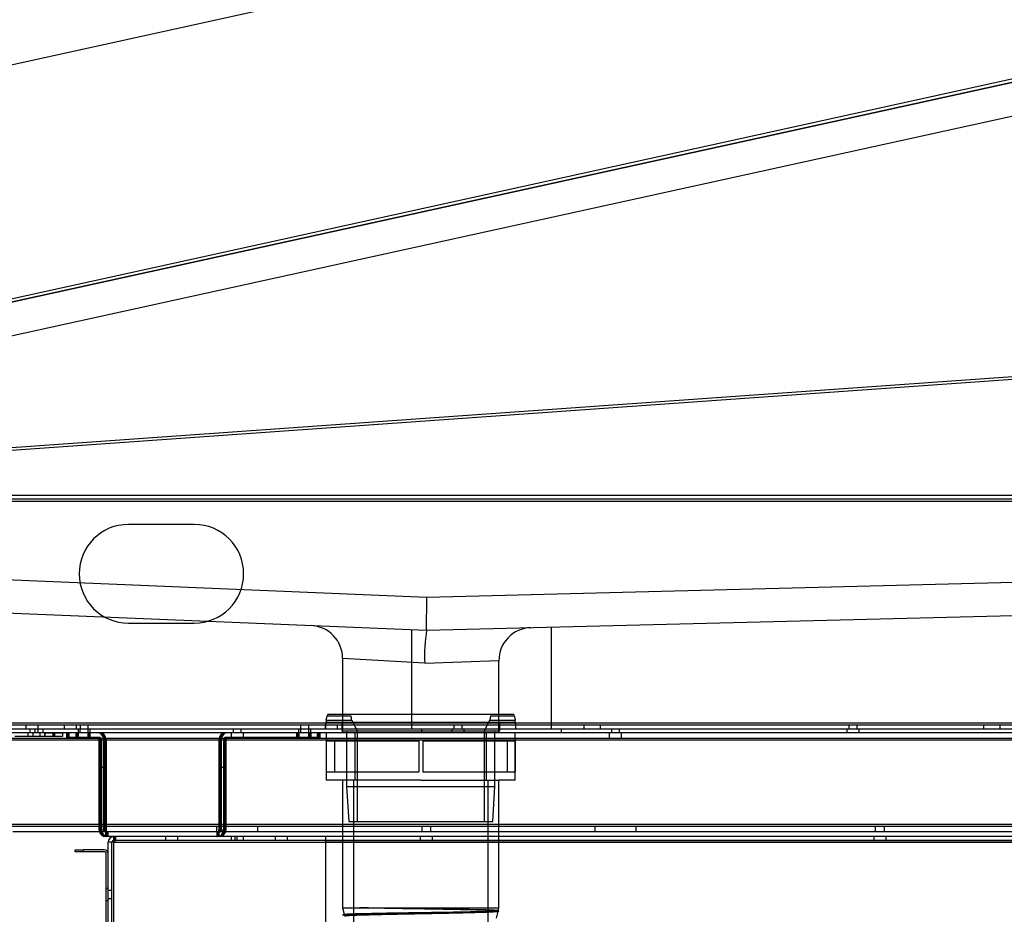
# Model space of a CAD drawing. Units: inches. Extents: x -233 to 190, y -21 to 259.
# Drawn here: x -215 to -200, y 9 to 22 of the extents above; entities that cross this region are included whole.
import ezdxf
from ezdxf.enums import TextEntityAlignment as Align

# ---------------------------------------------------------------- set-up
doc = ezdxf.new("R2010")
doc.units = ezdxf.units.IN
doc.header["$MEASUREMENT"] = 0
doc.layers.add('Default', color=7, linetype='Continuous')
doc.styles.add('SEACAD_Arial', font='arial.ttf')
doc.dimstyles.new('ANSI', dxfattribs={"dimtxt": 1.25, "dimasz": 1.5625, "dimexe": 0.625, "dimexo": 0.625, "dimtad": 0, "dimtih": 1, "dimtoh": 1, "dimdec": 3, "dimzin": 4, "dimdsep": 46, "dimlunit": 5, "dimtxsty": 'SEACAD_Arial', "dimblk1": '_SE_FILLED', "dimblk2": '_SE_FILLED', "dimsah": 1, "dimcen": 0.625, "dimazin": 0, "dimtfac": 1, "dimtdec": 3, "dimtofl": 0, "dimtmove": 0, "dimatfit": 3, "dimfxl": 0, "dimtolj": 1, "dimtzin": 4, "dimarcsym": 0})

# ---------------------------------------------------------------- blocks, each defined once
blk = doc.blocks.new('DMBLK82')
at = {"layer": 'Default', "linetype": 'Continuous'}
for points in [[(-228.925, 44.165), (-228.404, 44.165), (-228.665, 45.727)], [(-228.925, -5.01), (-228.665, -6.573), (-228.404, -5.01)]]:
    blk.add_hatch(color=7, dxfattribs=at).paths.add_polyline_path(points)
at = {"layer": 'Default', "color": 7, "linetype": 'Continuous'}
for p, q in [((-225.421, 45.727), (-229.29, 45.727)), ((-228.665, 45.727), (-228.665, 20.64)), ((-228.665, 18.515), (-228.665, -6.573)), ((-213.624, -6.573), (-229.29, -6.573))]:
    blk.add_line(p, q, dxfattribs=at)
at = {"layer": 'Default', "color": 7, "linetype": 'Continuous', "style": 'SEACAD_Arial'}
blk.add_text('52 1/4"', height=1.25, dxfattribs=at).set_placement((-231.423, 20.202), align=Align.TOP_LEFT)
blk = doc.blocks.new('_SE_FILLED')
at = {"color": 0}
blk.add_line((0, 0), (-1, 0), dxfattribs=at)
blk.add_solid([(0, 0), (-1, -0.1665), (-1, 0.1665), (0, 0)], dxfattribs=at)
blk = doc.blocks.new('DMBLK83')
at = {"layer": 'Default', "linetype": 'Continuous'}
for points in [[(-217.871, 35.377), (-218.104, 36.943), (-218.392, 35.386)], [(-218.164, 18.583), (-218.685, 18.592), (-218.451, 17.026)]]:
    blk.add_hatch(color=7, dxfattribs=at).paths.add_polyline_path(points)
at = {"layer": 'Default', "color": 7, "linetype": 'Continuous'}
for p, q in [((-205.068, 36.716), (-218.729, 36.954)), ((-218.259, 28.047), (-218.104, 36.943)), ((-218.451, 17.026), (-218.296, 25.922)), ((-219.919, 17.051), (-217.827, 17.015))]:
    blk.add_line(p, q, dxfattribs=at)
at = {"layer": 'Default', "color": 7, "linetype": 'Continuous', "style": 'SEACAD_Arial'}
blk.add_text('19 7/8"', height=1.25, dxfattribs=at).set_placement((-221.036, 27.609), align=Align.TOP_LEFT)
blk = doc.blocks.new('DMBLK85')
at = {"layer": 'Default', "linetype": 'Continuous'}
for points in [[(-193.77, 26.771), (-193.658, 26.262), (-192.188, 26.852)], [(-219.819, 21.05), (-221.29, 20.46), (-219.708, 20.541)]]:
    blk.add_hatch(color=7, dxfattribs=at).paths.add_polyline_path(points)
at = {"layer": 'Default', "color": 7, "linetype": 'Continuous'}
for p, q in [((-191.566, 24.018), (-192.322, 27.462)), ((-203.543, 24.358), (-192.188, 26.852)), ((-221.29, 20.46), (-209.934, 22.954)), ((-220.667, 17.627), (-221.424, 21.071))]:
    blk.add_line(p, q, dxfattribs=at)
at = {"layer": 'Default', "color": 7, "linetype": 'Continuous', "style": 'SEACAD_Arial'}
blk.add_text('29 3/4"', height=1.25, dxfattribs=at).set_placement((-209.497, 24.281), align=Align.TOP_LEFT)
blk = doc.blocks.new('DMBLK88')
at = {"layer": 'Default', "linetype": 'Continuous'}
for points in [[(-223.723, -10.101), (-223.723, -9.581), (-225.285, -9.841)], [(-216.041, -10.101), (-214.478, -9.841), (-216.041, -9.581)]]:
    blk.add_hatch(color=7, dxfattribs=at).paths.add_polyline_path(points)
at = {"layer": 'Default', "color": 7, "linetype": 'Continuous'}
for p, q in [((-225.285, 14.986), (-225.285, -10.466)), ((-214.478, -3.231), (-214.478, -10.466)), ((-227.364, -9.841), (-214.478, -9.841))]:
    blk.add_line(p, q, dxfattribs=at)
at = {"layer": 'Default', "color": 7, "linetype": 'Continuous', "style": 'SEACAD_Arial'}
blk.add_text('10 3/4"', height=1.25, dxfattribs=at).set_placement((-233.318, -9.216), align=Align.TOP_LEFT)
blk = doc.blocks.new('DMBLK91')
at = {"layer": 'Default', "linetype": 'Continuous'}
for points in [[(-223.723, -13.133), (-223.723, -12.612), (-225.285, -12.872)], [(-185.562, -13.133), (-183.999, -12.872), (-185.562, -12.612)]]:
    blk.add_hatch(color=7, dxfattribs=at).paths.add_polyline_path(points)
at = {"layer": 'Default', "color": 7, "linetype": 'Continuous'}
for p, q in [((-225.285, 14.986), (-225.285, -13.497)), ((-183.999, 7.613), (-183.999, -13.497)), ((-225.285, -12.872), (-207.838, -12.872)), ((-201.447, -12.872), (-183.999, -12.872))]:
    blk.add_line(p, q, dxfattribs=at)
at = {"layer": 'Default', "color": 7, "linetype": 'Continuous', "style": 'SEACAD_Arial'}
blk.add_text('41 1/4"', height=1.25, dxfattribs=at).set_placement((-207.4, -12.247), align=Align.TOP_LEFT)
blk = doc.blocks.new('DMBLK92')
at = {"layer": 'Default', "linetype": 'Continuous'}
for points in [[(-219.327, 7.709), (-219.587, 9.272), (-219.847, 7.709)], [(-219.327, -5.01), (-219.847, -5.01), (-219.587, -6.573)]]:
    blk.add_hatch(color=7, dxfattribs=at).paths.add_polyline_path(points)
at = {"layer": 'Default', "color": 7, "linetype": 'Continuous'}
for p, q in [((-219.587, 9.272), (-219.587, 2.412)), ((-219.475, 9.272), (-218.962, 9.272)), ((-219.587, 0.287), (-219.587, -6.573)), ((-213.624, -6.573), (-220.212, -6.573))]:
    blk.add_line(p, q, dxfattribs=at)
at = {"layer": 'Default', "color": 7, "linetype": 'Continuous', "style": 'SEACAD_Arial'}
blk.add_text('15 7/8"', height=1.25, dxfattribs=at).set_placement((-222.345, 1.975), align=Align.TOP_LEFT)

msp = doc.modelspace()

# ---------------------------------------------------------------- linework, layer by layer
at = {"layer": 'Default', "color": 7, "linetype": 'Continuous'}
for p, q in [((-191.4416, 23.4536), (-220.5435, 17.0621)), ((-220.5334, 17.0161), (-191.4315, 23.4077)), ((-220.5334, 17.0161), (-191.4315, 23.4077)), ((-191.4315, 23.4077), (-220.5334, 17.0162)), ((-220.5334, 17.0161), (-191.4315, 23.4077)), ((-220.4261, 16.5277), (-191.3242, 22.9193)), ((-220.4261, 16.5277), (-191.3242, 22.9193)), ((-189.5895, 17.7282), (-217.7505, 15.7312)), ((-217.7463, 15.7787), (-189.5759, 17.7762)), ((-222.0762, 15.1359), (-187.7562, 15.1359)), ((-222.0762, 15.1359), (-187.7562, 15.1359)), ((-221.0841, 15.2229), (-189.2721, 15.2229)), ((-189.2721, 15.1659), (-221.0841, 15.1659)), ((-212.5482, 14.7806), (-213.5482, 14.7806)), ((-209.0126, 13.6717), (-220.5841, 14.1511)), ((-189.7721, 14.1589), (-209.0126, 13.6717)), ((-220.6048, 13.6516), (-209.0166, 13.1714)), ((-209.0166, 13.1714), (-209.0126, 13.6717)), ((-209.0166, 13.1714), (-189.7594, 13.6591)), ((-213.5482, 13.2806), (-212.5482, 13.2806)), ((-209.245, 13.1809), (-209.245, 11.6714)), ((-207.12, 11.6714), (-207.12, 13.2195)), ((-209.0459, 12.6712), (-210.2933, 12.7446)), ((-210.2933, 12.7446), (-210.2933, 11.6714)), ((-209.0459, 12.6712), (-207.9183, 12.7117)), ((-207.9183, 11.6714), (-207.9183, 12.7117)), ((-210.5261, 11.8736), (-210.1665, 11.8736)), ((-207.6978, 11.8934), (-210.5139, 11.8934)), ((-208.0452, 11.8736), (-207.6855, 11.8736)), ((-190.2602, 11.7584), (-221.1441, 11.7584)), ((-190.2602, 11.7584), (-221.1441, 11.7584)), ((-190.3002, 11.7284), (-221.1441, 11.7284)), ((-215.1086, 11.7284), (-215.1086, 11.6714)), ((-214.9216, 11.6714), (-214.9216, 11.7284)), ((-214.5267, 11.7284), (-214.5267, 11.6714)), ((-214.3397, 11.6714), (-214.3397, 11.7284)), ((-214.2846, 11.7284), (-214.2846, 11.6714)), ((-214.1596, 11.6714), (-214.1596, 11.7284)), ((-210.9336, 11.7284), (-210.9336, 11.6714)), ((-210.8086, 11.6714), (-210.8086, 11.7284)), ((-210.5607, 11.7284), (-210.5607, 11.6714)), ((-207.6598, 11.7684), (-210.5518, 11.7684)), ((-210.5518, 11.7684), (-210.5518, 11.6714)), ((-210.5433, 11.814), (-210.5433, 11.7684)), ((-210.5433, 11.8084), (-210.157, 11.8084)), ((-210.3737, 11.6714), (-210.3737, 11.7284)), ((-210.3058, 11.7684), (-210.3058, 11.6434)), ((-210.1571, 11.8088), (-210.0746, 11.6434)), ((-208.6023, 11.7284), (-208.6023, 11.6714)), ((-208.4773, 11.6714), (-208.4773, 11.7284)), ((-208.1371, 11.6434), (-208.0546, 11.8088)), ((-208.0547, 11.8084), (-207.6683, 11.8084)), ((-207.9058, 11.6434), (-207.9058, 11.7684)), ((-207.6683, 11.7684), (-207.6683, 11.814)), ((-207.6598, 11.6714), (-207.6598, 11.7684)), ((-206.6254, 11.7284), (-206.6254, 11.6714)), ((-206.3754, 11.6714), (-206.3754, 11.7284)), ((-202.5976, 11.7284), (-202.5976, 11.6714)), ((-202.4726, 11.6714), (-202.4726, 11.7284)), ((-200.5497, 11.7284), (-200.5497, 11.6714)), ((-200.2997, 11.6714), (-200.2997, 11.7284)), ((-190.1825, 11.6714), (-221.2036, 11.6714)), ((-190.1825, 11.6144), (-221.2036, 11.6144)), ((-221.1903, 11.5314), (-187.5963, 11.5314)), ((-214.825, 11.6159), (-215.275, 11.6159)), ((-214.825, 11.5589), (-215.275, 11.5589)), ((-215.0795, 11.6159), (-215.0795, 11.5589)), ((-215.0473, 11.6714), (-215.0473, 11.6144)), ((-215.0037, 11.6159), (-215.0037, 11.5589)), ((-214.9723, 11.6714), (-214.9723, 11.6144)), ((-214.9223, 11.6144), (-214.9223, 11.6714)), ((-214.8925, 11.5589), (-214.8925, 11.6159)), ((-214.8473, 11.6144), (-214.8473, 11.6714)), ((-214.825, 11.6159), (-214.7, 11.6159)), ((-214.825, 11.6159), (-214.825, 11.5589)), ((-214.7, 11.5589), (-214.825, 11.5589)), ((-214.8167, 11.5589), (-214.8167, 11.6159)), ((-214.7, 11.6159), (-214.7, 11.6144)), ((-214.675, 11.6159), (-214.7, 11.6159)), ((-214.7, 11.6144), (-214.7, 11.5589)), ((-214.675, 11.5589), (-214.7, 11.5589)), ((-214.675, 11.5589), (-214.675, 11.6159)), ((-214.675, 11.6159), (-214.55, 11.6159)), ((-214.675, 11.6159), (-214.675, 11.5589)), ((-214.55, 11.5589), (-214.675, 11.5589)), ((-214.55, 11.6159), (-214.55, 11.5589)), ((-214.4881, 11.6144), (-214.4881, 11.5434)), ((-214.4878, 11.5434), (-214.4881, 11.5434)), ((-214.4878, 11.5434), (-214.4878, 11.6144)), ((-214.4878, 11.5434), (-214.4872, 11.5434)), ((-214.4872, 11.5434), (-214.4872, 11.6144)), ((-214.4713, 11.5434), (-214.4872, 11.5434)), ((-214.4713, 11.5434), (-214.4713, 11.6144)), ((-214.4713, 11.5434), (-214.4707, 11.5434)), ((-214.4707, 11.5434), (-214.4707, 11.6144)), ((-214.4548, 11.5434), (-214.4707, 11.5434)), ((-214.4548, 11.5434), (-214.4548, 11.6144)), ((-214.4548, 11.5434), (-214.4542, 11.5434)), ((-214.454, 11.6144), (-214.4542, 11.6144)), ((-214.4542, 11.5434), (-214.4542, 11.6144)), ((-214.454, 11.5434), (-214.4542, 11.5434)), ((-213.99, 11.6144), (-214.454, 11.6144)), ((-214.454, 11.6144), (-214.454, 11.5434)), ((-213.99, 11.5434), (-214.454, 11.5434)), ((-214.3505, 11.6144), (-214.3505, 11.5434)), ((-214.3494, 11.6144), (-214.3494, 11.5434)), ((-214.3465, 11.6144), (-214.3465, 11.5434)), ((-214.3426, 11.6144), (-214.3426, 11.5434)), ((-214.3387, 11.6144), (-214.3387, 11.5434)), ((-214.3348, 11.6144), (-214.3348, 11.5434)), ((-214.3339, 11.6144), (-214.3339, 11.5434)), ((-214.33, 11.6144), (-214.33, 11.5434)), ((-214.3261, 11.6144), (-214.3261, 11.5434)), ((-214.3222, 11.6144), (-214.3222, 11.5434)), ((-214.3183, 11.6144), (-214.3183, 11.5434)), ((-214.3156, 11.6714), (-214.3156, 11.6144)), ((-214.3156, 11.6144), (-214.3156, 11.5434)), ((-214.2873, 11.6714), (-214.2873, 11.6144)), ((-214.1635, 11.5434), (-214.1635, 11.6144)), ((-214.1624, 11.5434), (-214.1624, 11.6144)), ((-214.1623, 11.6144), (-214.1623, 11.6714)), ((-214.1595, 11.5434), (-214.1595, 11.6144)), ((-214.1556, 11.5434), (-214.1556, 11.6144)), ((-214.1517, 11.5434), (-214.1517, 11.6144)), ((-214.1478, 11.5434), (-214.1478, 11.6144)), ((-214.1469, 11.5434), (-214.1469, 11.6144)), ((-214.143, 11.5434), (-214.143, 11.6144)), ((-214.1391, 11.5434), (-214.1391, 11.6144)), ((-214.1352, 11.5434), (-214.1352, 11.6144)), ((-214.1313, 11.5434), (-214.1313, 11.6144)), ((-214.1286, 11.6144), (-214.1286, 11.6714)), ((-214.1286, 11.5434), (-214.1286, 11.6144)), ((-212.0718, 11.5434), (-212.0721, 11.5434)), ((-212.0712, 11.5434), (-212.0718, 11.5434)), ((-212.0553, 11.5434), (-212.0712, 11.5434)), ((-212.0547, 11.5434), (-212.0553, 11.5434)), ((-212.0388, 11.5434), (-212.0547, 11.5434)), ((-212.0382, 11.5434), (-212.0388, 11.5434)), ((-212.038, 11.5434), (-212.0382, 11.5434)), ((-210.764, 11.5434), (-212.038, 11.5434)), ((-211.9898, 11.6144), (-211.9898, 11.5314)), ((-211.9586, 11.6714), (-211.9586, 11.6144)), ((-211.8336, 11.6144), (-211.8336, 11.6714)), ((-211.8023, 11.5314), (-211.8023, 11.6144)), ((-210.9944, 11.6144), (-210.9944, 11.5434)), ((-210.9936, 11.6144), (-210.9936, 11.5434)), ((-210.9897, 11.6144), (-210.9897, 11.5434)), ((-210.9858, 11.6144), (-210.9858, 11.5434)), ((-210.9819, 11.6144), (-210.9819, 11.5434)), ((-210.978, 11.6144), (-210.978, 11.5434)), ((-210.977, 11.6144), (-210.977, 11.5434)), ((-210.9731, 11.6144), (-210.9731, 11.5434)), ((-210.9692, 11.6144), (-210.9692, 11.5434)), ((-210.9653, 11.6144), (-210.9653, 11.5434)), ((-210.9646, 11.6714), (-210.9646, 11.6144)), ((-210.9614, 11.6144), (-210.9614, 11.5434)), ((-210.9606, 11.6144), (-210.9606, 11.5434)), ((-210.9326, 11.6714), (-210.9326, 11.6144)), ((-210.8076, 11.6144), (-210.8076, 11.6714)), ((-210.8074, 11.5434), (-210.8074, 11.6144)), ((-210.8066, 11.5434), (-210.8066, 11.6144)), ((-210.8027, 11.5434), (-210.8027, 11.6144)), ((-210.7988, 11.5434), (-210.7988, 11.6144)), ((-210.7981, 11.6144), (-210.7981, 11.5434)), ((-210.7949, 11.5434), (-210.7949, 11.6144)), ((-210.791, 11.5434), (-210.791, 11.6144)), ((-210.79, 11.5434), (-210.79, 11.6144)), ((-210.7861, 11.5434), (-210.7861, 11.6144)), ((-210.7822, 11.5434), (-210.7822, 11.6144)), ((-210.7783, 11.5434), (-210.7783, 11.6144)), ((-210.7776, 11.6144), (-210.7776, 11.6714)), ((-210.7744, 11.5434), (-210.7744, 11.6144)), ((-210.7736, 11.5434), (-210.7736, 11.6144)), ((-210.639, 11.5434), (-210.764, 11.5434)), ((-210.673, 11.5434), (-210.673, 11.6144)), ((-210.6728, 11.5434), (-210.6728, 11.6144)), ((-210.6722, 11.5434), (-210.6722, 11.6144)), ((-210.6563, 11.5434), (-210.6563, 11.6144)), ((-210.6557, 11.5434), (-210.6557, 11.6144)), ((-210.6398, 11.5434), (-210.6398, 11.6144)), ((-210.6392, 11.5434), (-210.6392, 11.6144)), ((-210.639, 11.6144), (-210.639, 11.5434)), ((-210.5433, 11.6144), (-210.5433, 10.8964)), ((-210.3058, 11.6434), (-207.9058, 11.6434)), ((-210.2933, 11.6714), (-210.2933, 11.6144)), ((-210.2331, 11.6434), (-210.2331, 10.7994)), ((-210.1058, 11.6144), (-210.1058, 10.8964)), ((-210.0746, 11.6434), (-210.0746, 10.2684)), ((-209.0932, 11.6714), (-209.0932, 11.6144)), ((-208.6337, 11.6714), (-208.6337, 11.6144)), ((-208.4462, 11.6144), (-208.4462, 11.6714)), ((-208.1371, 10.2684), (-208.1371, 11.6434)), ((-208.1058, 10.8964), (-208.1058, 11.6144)), ((-207.9785, 10.7994), (-207.9785, 11.6434)), ((-207.9183, 11.6144), (-207.9183, 11.6714)), ((-207.6683, 10.8964), (-207.6683, 11.6144)), ((-206.9682, 11.6144), (-206.9682, 11.6714)), ((-206.2398, 11.6144), (-206.2398, 11.5314)), ((-206.2086, 11.6714), (-206.2086, 11.6144)), ((-206.0836, 11.6144), (-206.0836, 11.6714)), ((-206.0523, 11.5314), (-206.0523, 11.6144)), ((-202.6289, 11.6714), (-202.6289, 11.6144)), ((-202.4414, 11.6144), (-202.4414, 11.6714)), ((-221.1903, 11.5054), (-187.5963, 11.5054)), ((-213.9941, 10.1374), (-213.9941, 11.5134)), ((-213.9938, 11.5134), (-213.9941, 11.5134)), ((-213.9938, 10.1374), (-213.9938, 11.5134)), ((-213.9932, 11.5134), (-213.9932, 10.1374)), ((-213.9773, 11.5134), (-213.9932, 11.5134)), ((-213.9773, 10.1374), (-213.9773, 11.5134)), ((-213.9767, 11.5134), (-213.9767, 10.1374)), ((-213.9608, 11.5134), (-213.9767, 11.5134)), ((-213.9608, 10.1374), (-213.9608, 11.5134)), ((-213.9602, 11.5134), (-213.9602, 10.1374)), ((-213.9602, 11.5054), (-213.889, 11.5054)), ((-213.96, 10.1374), (-213.96, 11.5134)), ((-213.9231, 10.1374), (-213.9231, 11.5134)), ((-213.9228, 11.5134), (-213.9231, 11.5134)), ((-213.9228, 10.1374), (-213.9228, 11.5134)), ((-213.9222, 11.5134), (-213.9222, 10.1374)), ((-213.9063, 11.5134), (-213.9222, 11.5134)), ((-213.9063, 10.1374), (-213.9063, 11.5134)), ((-213.9057, 11.5134), (-213.9057, 10.1374)), ((-213.8898, 11.5134), (-213.9057, 11.5134)), ((-213.8898, 10.1374), (-213.8898, 11.5134)), ((-213.889, 11.5134), (-213.8892, 11.5134)), ((-213.8892, 11.5134), (-213.8892, 10.1374)), ((-213.889, 10.1374), (-213.889, 11.5134)), ((-212.1731, 11.5134), (-212.1731, 10.1374)), ((-212.1728, 11.5134), (-212.1731, 11.5134)), ((-212.1728, 11.5134), (-212.1728, 10.1374)), ((-212.1722, 10.1374), (-212.1722, 11.5134)), ((-212.1563, 11.5134), (-212.1722, 11.5134)), ((-212.1563, 11.5134), (-212.1563, 10.1374)), ((-212.1557, 10.1374), (-212.1557, 11.5134)), ((-212.1398, 11.5134), (-212.1557, 11.5134)), ((-212.1398, 11.5134), (-212.1398, 10.1374)), ((-212.1392, 10.1374), (-212.1392, 11.5134)), ((-212.1392, 11.5054), (-212.068, 11.5054)), ((-212.139, 11.5134), (-212.139, 10.1374)), ((-212.1021, 11.5134), (-212.1021, 10.1374)), ((-212.1018, 11.5134), (-212.1021, 11.5134)), ((-212.1018, 11.5134), (-212.1018, 10.1374)), ((-212.1012, 10.1374), (-212.1012, 11.5134)), ((-212.0853, 11.5134), (-212.1012, 11.5134)), ((-212.0853, 11.5134), (-212.0853, 10.1374)), ((-212.0847, 10.1374), (-212.0847, 11.5134)), ((-212.0688, 11.5134), (-212.0847, 11.5134)), ((-212.0688, 11.5134), (-212.0688, 10.1374)), ((-212.068, 11.5134), (-212.0682, 11.5134)), ((-212.0682, 10.1374), (-212.0682, 11.5134)), ((-212.068, 11.5134), (-212.068, 10.1374)), ((-210.543, 11.4894), (-209.1371, 11.4894)), ((-210.543, 11.4894), (-210.543, 11.0214)), ((-210.418, 11.4894), (-210.418, 11.0214)), ((-209.1371, 11.4894), (-209.1371, 11.0214)), ((-209.0746, 11.4894), (-207.6687, 11.4894)), ((-209.0746, 11.4894), (-209.0746, 11.0214)), ((-207.7937, 11.4894), (-207.7937, 11.0214)), ((-207.6687, 11.4894), (-207.6687, 11.0214)), ((-213.9614, 11.0889), (-213.9926, 11.0889)), ((-213.8904, 11.0889), (-213.9614, 11.0889)), ((-212.1404, 11.0889), (-212.1716, 11.0889)), ((-212.0694, 11.0889), (-212.1404, 11.0889)), ((-210.543, 11.0214), (-209.1371, 11.0214)), ((-209.0746, 11.0214), (-207.6687, 11.0214)), ((-209.1058, 10.8964), (-210.5433, 10.8964)), ((-210.2933, 10.8964), (-210.2933, 10.1144)), ((-210.2331, 10.7994), (-207.9785, 10.7994)), ((-210.2331, 10.7994), (-210.1993, 10.2684)), ((-210.1293, 10.8964), (-210.1293, 7.8964)), ((-209.1058, 10.8964), (-207.9183, 10.8964)), ((-208.0823, 7.8964), (-208.0823, 10.8964)), ((-208.0123, 10.2684), (-207.9785, 10.7994)), ((-207.9183, 10.1144), (-207.9183, 10.8964)), ((-207.6683, 10.8964), (-207.9183, 10.8964)), ((-221.1903, 10.2234), (-187.5963, 10.2234)), ((-221.1903, 10.1974), (-187.5963, 10.1974)), ((-213.9602, 10.2234), (-213.889, 10.2234)), ((-212.2086, 10.1974), (-212.2086, 10.1144)), ((-212.1392, 10.2234), (-212.068, 10.2234)), ((-211.5836, 10.1144), (-211.5836, 10.1974)), ((-210.1993, 10.2684), (-208.0123, 10.2684)), ((-209.0914, 10.1974), (-209.0914, 10.1144)), ((-208.9508, 10.1144), (-208.9508, 10.1974)), ((-206.4586, 10.1974), (-206.4586, 10.1144)), ((-205.8336, 10.1144), (-205.8336, 10.1974)), ((-202.1964, 10.1974), (-202.1964, 10.1144)), ((-202.0558, 10.1144), (-202.0558, 10.1974)), ((-215.305, 10.1144), (-213.9575, 10.1144)), ((-213.9938, 10.1374), (-213.9941, 10.1374)), ((-213.9773, 10.1374), (-213.9932, 10.1374)), ((-213.9926, 10.1389), (-213.9614, 10.1389)), ((-213.9608, 10.1374), (-213.9767, 10.1374)), ((-213.9614, 10.1389), (-213.8904, 10.1389)), ((-213.9575, 10.1144), (-213.8782, 10.1144)), ((-213.9228, 10.1374), (-213.9231, 10.1374)), ((-213.9063, 10.1374), (-213.9222, 10.1374)), ((-213.8898, 10.1374), (-213.9057, 10.1374)), ((-213.8928, 10.1074), (-213.8931, 10.1074)), ((-213.8928, 10.0364), (-213.8931, 10.0364)), ((-213.8928, 10.0364), (-213.8928, 10.1074)), ((-213.8922, 10.1074), (-213.8928, 10.1074)), ((-213.8922, 10.0364), (-213.8928, 10.0364)), ((-213.8928, 10.0364), (-213.8928, 10.0364)), ((-213.8922, 10.0364), (-213.8922, 10.1074)), ((-213.8763, 10.1074), (-213.8922, 10.1074)), ((-213.8763, 10.0364), (-213.8922, 10.0364)), ((-213.889, 10.1374), (-213.8892, 10.1374)), ((-213.8782, 10.1144), (-212.1499, 10.1144)), ((-213.8763, 10.0364), (-213.8763, 10.1074)), ((-213.8757, 10.1074), (-213.8763, 10.1074)), ((-213.8757, 10.0364), (-213.8763, 10.0364)), ((-213.8763, 10.0364), (-213.8763, 10.0364)), ((-213.8757, 10.0364), (-213.8757, 10.1074)), ((-213.8598, 10.1074), (-213.8757, 10.1074)), ((-213.8598, 10.0364), (-213.8757, 10.0364)), ((-213.8598, 10.0364), (-213.8598, 10.1074)), ((-213.8592, 10.1074), (-213.8598, 10.1074)), ((-213.8592, 10.0364), (-213.8598, 10.0364)), ((-213.8598, 10.0364), (-213.8598, 10.0364)), ((-213.859, 10.1074), (-213.8592, 10.1074)), ((-213.8592, 10.0364), (-213.8592, 10.1074)), ((-213.859, 10.0364), (-213.8592, 10.0364)), ((-212.169, 10.1074), (-213.859, 10.1074)), ((-213.7411, 10.0364), (-213.859, 10.0364)), ((-213.7711, 10.0364), (-213.7411, 10.0364)), ((-213.7711, 9.9794), (-213.7711, 10.0364)), ((-213.7411, 9.9794), (-213.7411, 10.0364)), ((-190.5111, 10.0364), (-213.7411, 10.0364)), ((-212.9856, 10.0364), (-212.9856, 9.9794)), ((-212.7986, 9.9794), (-212.7986, 10.0364)), ((-212.2028, 10.0364), (-212.2028, 10.1074)), ((-212.2022, 10.0364), (-212.2022, 10.1074)), ((-212.1863, 10.0364), (-212.1863, 10.1074)), ((-212.1857, 10.0364), (-212.1857, 10.1074)), ((-212.1728, 10.1374), (-212.1731, 10.1374)), ((-212.1563, 10.1374), (-212.1722, 10.1374)), ((-212.1716, 10.1389), (-212.1404, 10.1389)), ((-212.1698, 10.0364), (-212.1698, 10.1074)), ((-212.1692, 10.0364), (-212.1692, 10.1074)), ((-212.1398, 10.1374), (-212.1557, 10.1374)), ((-212.1499, 10.1144), (-212.0706, 10.1144)), ((-212.1404, 10.1389), (-212.0694, 10.1389)), ((-212.1018, 10.1374), (-212.1021, 10.1374)), ((-212.0853, 10.1374), (-212.1012, 10.1374)), ((-212.0688, 10.1374), (-212.0847, 10.1374)), ((-212.0706, 10.1144), (-192.5954, 10.1144)), ((-212.068, 10.1374), (-212.0682, 10.1374)), ((-211.9896, 10.0364), (-211.9896, 9.9794)), ((-211.9261, 9.9794), (-211.9261, 10.0364)), ((-211.8961, 9.9794), (-211.8961, 10.0364)), ((-211.8026, 9.9794), (-211.8026, 10.0364)), ((-211.3171, 10.0364), (-211.3171, 9.9794)), ((-211.1301, 9.9794), (-211.1301, 10.0364)), ((-210.5511, 9.9794), (-210.5511, 10.0364)), ((-210.2933, 10.1144), (-210.2933, 10.0364)), ((-210.2933, 10.0364), (-210.2933, 8.9546)), ((-209.1146, 10.0364), (-209.1146, 9.9794)), ((-208.9276, 9.9794), (-208.9276, 10.0364)), ((-207.9183, 10.0364), (-207.9183, 10.1144)), ((-207.9183, 8.9546), (-207.9183, 10.0364)), ((-202.2196, 10.0364), (-202.2196, 9.9794)), ((-202.0326, 9.9794), (-202.0326, 10.0364)), ((-213.7711, 9.9494), (-213.8581, 9.9494)), ((-213.8581, 9.7774), (-213.8581, 9.9494)), ((-213.8011, -5.6646), (-213.8011, 9.9494)), ((-213.7711, 9.9794), (-213.7411, 9.9794)), ((-213.7711, 9.9494), (-210.5511, 9.9494)), ((-213.7711, -5.6646), (-213.7711, 9.9494)), ((-213.7711, 9.9494), (-190.4811, 9.9494)), ((-213.7711, -5.6646), (-213.7711, 9.9494)), ((-190.5111, 9.9794), (-213.7411, 9.9794)), ((-210.5511, 9.9494), (-210.5511, 9.9794)), ((-193.7011, 9.9494), (-210.5511, 9.9494)), ((-210.5511, -5.6646), (-210.5511, 9.9494)), ((-214.3581, 9.8074), (-214.3581, 9.8364)), ((-214.3581, 9.8364), (-214.2331, 9.8364)), ((-214.2331, 9.8074), (-214.3581, 9.8074)), ((-213.9171, 9.8364), (-214.2331, 9.8364)), ((-214.2331, 9.8074), (-214.2331, 9.8364)), ((-213.9171, 9.8074), (-214.2331, 9.8074)), ((-213.8871, 8.6614), (-213.8871, 9.7774)), ((-213.8581, 8.6614), (-213.8581, 9.7774)), ((-213.8581, 9.2499), (-213.8871, 9.2499)), ((-213.8011, 9.2189), (-213.8581, 9.2189)), ((-213.8871, 9.0629), (-213.8581, 9.0629)), ((-213.8581, 9.0939), (-213.8011, 9.0939)), ((-210.2933, 8.9546), (-207.9183, 8.9546)), ((-210.2933, 8.9546), (-210.2705, 8.8555)), ((-210.2673, 8.8582), (-210.2927, 8.8435)), ((-207.9546, 8.7973), (-207.9315, 8.8974)), ((-207.9285, 8.9106), (-207.9183, 8.9546))]:
    msp.add_line(p, q, dxfattribs=at)
for centre, radius, start, end in [((-213.5482, 14.0306), 0.75, 90, 270), ((-212.5482, 14.0306), 0.75, 270, 90), ((-210.7933, 12.7446), 0.5, 359.70562, 87.62738), ((-206.6422, 12.7817), 2.4062, 170.67969, 182.63385), ((-207.4183, 12.7117), 0.5, 91.45062, 180.37245), ((-211.0398, 11.712), 0.8882, 6.23627, 10.48448), ((-207.1718, 11.712), 0.8882, 169.51552, 173.76373), ((-214.0241, 11.5134), 0.101, 0, 90), ((-214.0241, 11.5134), 0.03, 0, 90), ((-214.0238, 11.5134), 0.101, 0, 90), ((-214.0238, 11.5134), 0.03, 0, 90), ((-214.0232, 11.5134), 0.101, 0, 90), ((-214.0232, 11.5134), 0.03, 0, 90), ((-214.0073, 11.5134), 0.101, 0, 90), ((-214.0073, 11.5134), 0.03, 0, 90), ((-214.0067, 11.5134), 0.101, 0, 90), ((-214.0067, 11.5134), 0.03, 0, 90), ((-213.9908, 11.5134), 0.101, 0, 90), ((-213.9908, 11.5134), 0.03, 0, 90), ((-213.9902, 11.5134), 0.101, 0, 90), ((-213.9902, 11.5134), 0.03, 0, 90), ((-213.99, 11.5134), 0.101, 0, 90), ((-213.99, 11.5134), 0.03, 0, 90), ((-212.0721, 11.5134), 0.101, 90, 180), ((-212.0718, 11.5134), 0.101, 90, 180), ((-212.0712, 11.5134), 0.101, 90, 180), ((-212.0553, 11.5134), 0.101, 90, 180), ((-212.0547, 11.5134), 0.101, 90, 180), ((-212.0388, 11.5134), 0.101, 90, 180), ((-212.0382, 11.5134), 0.101, 90, 180), ((-212.038, 11.5134), 0.101, 90, 180), ((-212.0721, 11.5134), 0.03, 90, 180), ((-212.0718, 11.5134), 0.03, 90, 180), ((-212.0712, 11.5134), 0.03, 90, 180), ((-212.0553, 11.5134), 0.03, 90, 180), ((-212.0547, 11.5134), 0.03, 90, 180), ((-212.0388, 11.5134), 0.03, 90, 180), ((-212.0382, 11.5134), 0.03, 90, 180), ((-212.038, 11.5134), 0.03, 90, 180), ((-213.8931, 10.1374), 0.101, 180, 193.16304), ((-213.8928, 10.1374), 0.101, 180, 193.16304), ((-213.8922, 10.1374), 0.101, 180, 193.16304), ((-213.8931, 10.1374), 0.101, 193.16304, 270), ((-213.8928, 10.1374), 0.101, 193.16304, 270), ((-213.8922, 10.1374), 0.101, 193.16304, 270), ((-213.8763, 10.1374), 0.101, 180, 193.16304), ((-213.8757, 10.1374), 0.101, 180, 193.16304), ((-213.8763, 10.1374), 0.101, 193.16304, 270), ((-213.8757, 10.1374), 0.101, 193.16304, 270), ((-213.8598, 10.1374), 0.101, 180, 193.16304), ((-213.8592, 10.1374), 0.101, 180, 270), ((-213.859, 10.1374), 0.101, 180, 270), ((-213.8598, 10.1374), 0.101, 193.16304, 270), ((-213.8931, 10.1374), 0.03, 180, 270), ((-213.8928, 10.1374), 0.03, 180, 270), ((-213.8922, 10.1374), 0.03, 180, 270), ((-213.8763, 10.1374), 0.03, 180, 270), ((-213.8757, 10.1374), 0.03, 180, 270), ((-213.8598, 10.1374), 0.03, 180, 270), ((-213.8592, 10.1374), 0.03, 180, 270), ((-213.859, 10.1374), 0.03, 180, 270), ((-213.7711, 9.9494), 0.087, 90, 180), ((-212.2031, 10.1374), 0.101, 270, 0), ((-212.2031, 10.1374), 0.03, 270, 309.9445), ((-212.2028, 10.1374), 0.101, 270, 0), ((-212.2028, 10.1374), 0.03, 270, 309.9445), ((-212.2022, 10.1374), 0.101, 270, 0), ((-212.2022, 10.1374), 0.03, 270, 309.9445), ((-212.1863, 10.1374), 0.101, 270, 0), ((-212.1863, 10.1374), 0.03, 270, 309.9445), ((-212.1857, 10.1374), 0.101, 270, 0), ((-212.1857, 10.1374), 0.03, 270, 309.9445), ((-212.2031, 10.1374), 0.03, 309.9445, 0), ((-212.2028, 10.1374), 0.03, 309.9445, 0), ((-212.2022, 10.1374), 0.03, 309.9445, 0), ((-212.1698, 10.1374), 0.101, 270, 0), ((-212.1698, 10.1374), 0.03, 270, 309.9445), ((-212.1692, 10.1374), 0.101, 270, 0), ((-212.1692, 10.1374), 0.03, 270, 0), ((-212.169, 10.1374), 0.101, 270, 0), ((-212.169, 10.1374), 0.03, 270, 0), ((-212.1863, 10.1374), 0.03, 309.9445, 0), ((-212.1857, 10.1374), 0.03, 309.9445, 0), ((-212.1698, 10.1374), 0.03, 309.9445, 0), ((-213.7711, 9.9494), 0.03, 90, 180), ((-213.9171, 9.7774), 0.059, 0, 90), ((-213.9171, 9.7774), 0.03, 0, 90)]:
    msp.add_arc(centre, radius, start, end, dxfattribs=at)
for centre, major_axis in [((-213.9926, 10.6139), (0, 0.475)), ((-213.9614, 10.6139), (0, -0.475)), ((-213.9216, 10.6139), (0, 0.475)), ((-213.8904, 10.6139), (0, -0.475)), ((-212.1716, 10.6139), (0, 0.475)), ((-212.1404, 10.6139), (0, -0.475)), ((-212.1006, 10.6139), (0, 0.475)), ((-212.0694, 10.6139), (0, -0.475))]:
    msp.add_ellipse(centre, major_axis=major_axis, ratio=0.0003561, dxfattribs=at)
for points, knots in [([(-210.5433, 11.8084), (-210.5433, 11.8084), (-210.5429, 11.8098), (-210.5417, 11.814), (-210.5413, 11.8158), (-210.5401, 11.8199), (-210.5394, 11.8224), (-210.5371, 11.8306), (-210.5353, 11.8374), (-210.5311, 11.8536), (-210.5287, 11.8631), (-210.5261, 11.8736)], [0, 0, 0, 0, 0.25, 0.25, 0.375, 0.375, 0.5, 0.5, 0.75, 0.75, 1, 1, 1, 1]), ([(-210.5139, 11.8934), (-210.5164, 11.8934), (-210.5186, 11.8918), (-210.5217, 11.8868), (-210.5227, 11.8847), (-210.5245, 11.8797), (-210.5253, 11.8768), (-210.5261, 11.8736)], [0, 0, 0, 0, 0.5, 0.5, 0.75, 0.75, 1, 1, 1, 1]), ([(-207.6855, 11.8736), (-207.6871, 11.8801), (-207.6889, 11.885), (-207.692, 11.89), (-207.6931, 11.8913), (-207.6953, 11.893), (-207.6965, 11.8934), (-207.6978, 11.8934)], [0, 0, 0, 0, 0.5, 0.5, 0.75, 0.75, 1, 1, 1, 1]), ([(-207.6855, 11.8736), (-207.683, 11.8631), (-207.6806, 11.8536), (-207.6763, 11.8374), (-207.6745, 11.8306), (-207.6715, 11.8197), (-207.6703, 11.8155), (-207.6687, 11.8098), (-207.6683, 11.8084), (-207.6683, 11.8084)], [0, 0, 0, 0, 0.25, 0.25, 0.5, 0.5, 0.75, 0.75, 1, 1, 1, 1]), ([(-213.7711, 9.9494), (-213.7686, 9.9608), (-213.7661, 9.9722), (-213.7611, 9.9932), (-213.7586, 10.0029), (-213.7536, 10.019), (-213.7511, 10.0255), (-213.7461, 10.0342), (-213.7436, 10.0364), (-213.7411, 10.0364)], [0, 0, 0, 0, 0.25, 0.25, 0.5, 0.5, 0.75, 0.75, 1, 1, 1, 1]), ([(-213.7711, 9.9494), (-213.7661, 9.9573), (-213.7611, 9.9651), (-213.7511, 9.9762), (-213.7461, 9.9794), (-213.7411, 9.9794)], [0, 0, 0, 0, 0.5, 0.5, 1, 1, 1, 1]), ([(-210.2705, 8.856), (-210.2707, 8.8565), (-210.2693, 8.8571), (-210.262, 8.8584), (-210.2543, 8.8592), (-210.2321, 8.8608), (-210.2174, 8.8616), (-210.1642, 8.8639), (-210.1165, 8.8652), (-209.9969, 8.8682), (-209.9264, 8.8698), (-209.7679, 8.873), (-209.6788, 8.8746), (-209.492, 8.8778), (-209.3916, 8.8794), (-209.1885, 8.8824), (-209.0852, 8.8838), (-208.8789, 8.8868), (-208.7791, 8.8883), (-208.6345, 8.8907), (-208.587, 8.8915), (-208.4965, 8.8932), (-208.4531, 8.894), (-208.3286, 8.8964), (-208.2525, 8.898), (-208.156, 8.9002), (-208.1265, 8.9009), (-208.0729, 8.9023), (-208.0488, 8.9031), (-207.9865, 8.9053), (-207.9577, 8.9068), (-207.9262, 8.91), (-207.9242, 8.9116), (-207.9468, 8.9148), (-207.9719, 8.9164), (-208.0467, 8.9194), (-208.0974, 8.9208), (-208.2195, 8.9237), (-208.2912, 8.9252), (-208.4531, 8.9284), (-208.541, 8.93), (-208.6829, 8.9324), (-208.732, 8.9332), (-208.831, 8.9348), (-208.8811, 8.9355), (-209.0333, 8.9378), (-209.1384, 8.9391), (-209.2914, 8.9413), (-209.342, 8.9421), (-209.4421, 8.9436), (-209.4919, 8.9444), (-209.6361, 8.9468), (-209.7261, 8.9484), (-209.8936, 8.9516), (-209.9694, 8.9531), (-210.0345, 8.9546)], [0, 0, 0, 0, 0.0157047, 0.0157047, 0.0391403, 0.0391403, 0.0625759, 0.0625759, 0.1094471, 0.1094471, 0.1563183, 0.1563183, 0.2031896, 0.2031896, 0.2500608, 0.2500608, 0.296932, 0.296932, 0.3438032, 0.3438032, 0.3672388, 0.3672388, 0.3906744, 0.3906744, 0.4375456, 0.4375456, 0.4609812, 0.4609812, 0.4844168, 0.4844168, 0.531288, 0.531288, 0.5781592, 0.5781592, 0.6250304, 0.6250304, 0.6719016, 0.6719016, 0.7187728, 0.7187728, 0.765644, 0.765644, 0.7890796, 0.7890796, 0.8125152, 0.8125152, 0.8593864, 0.8593864, 0.882822, 0.882822, 0.9062576, 0.9062576, 0.9531288, 0.9531288, 1, 1, 1, 1]), ([(-207.9458, 8.9016), (-207.94, 8.9009), (-207.9359, 8.9001), (-207.9288, 8.8978), (-207.932, 8.8961), (-207.954, 8.8929), (-207.9727, 8.8914), (-208.0259, 8.8883), (-208.0598, 8.8868), (-208.1409, 8.884), (-208.1887, 8.8825), (-208.296, 8.8794), (-208.3547, 8.8779), (-208.4825, 8.8746), (-208.552, 8.873), (-208.6954, 8.8698), (-208.7699, 8.8682), (-208.9247, 8.8651), (-209.0034, 8.8636), (-209.1603, 8.8607), (-209.2397, 8.8593), (-209.395, 8.8562), (-209.4702, 8.8546), (-209.6158, 8.8514), (-209.6865, 8.8498), (-209.8167, 8.8465), (-209.8771, 8.8449), (-209.988, 8.8418), (-210.0373, 8.8402), (-210.1221, 8.8373), (-210.1582, 8.8359), (-210.2149, 8.8329), (-210.2354, 8.8313), (-210.2587, 8.8284), (-210.2639, 8.827), (-210.2636, 8.8257)], [0, 0, 0, 0, 0.0292877, 0.0292877, 0.0906475, 0.0906475, 0.1520073, 0.1520073, 0.2133671, 0.2133671, 0.2747269, 0.2747269, 0.3360867, 0.3360867, 0.3974465, 0.3974465, 0.4588063, 0.4588063, 0.5201661, 0.5201661, 0.581526, 0.581526, 0.6428858, 0.6428858, 0.7042456, 0.7042456, 0.7656054, 0.7656054, 0.8269652, 0.8269652, 0.888325, 0.888325, 0.9496848, 0.9496848, 1, 1, 1, 1])]:
    msp.add_open_spline(points, degree=3, knots=knots, dxfattribs=at)
msp.add_rational_spline([(-210.2927, 8.8435), (-210.283, 8.8487), (-210.1342, 8.8533), (-209.7914, 8.8637), (-209.1058, 8.8741), (-208.4202, 8.8845), (-208.0774, 8.8949), (-207.7346, 8.9053), (-208.0774, 8.9158), (-208.4202, 8.9262), (-209.1058, 8.9366), (-209.6779, 8.9453), (-210.0345, 8.9546)], [0.933260761476, 0.937089077888, 1, 0.866025403784, 1, 0.866025403784, 1, 0.866025403784, 1, 0.866025403784, 1, 0.885671398678, 0.966469775895], degree=2, knots=[0, 0, 0, 0.088217, 0.088217, 0.2760834, 0.2760834, 0.4639497, 0.4639497, 0.651816, 0.651816, 0.8396823, 0.8396823, 1, 1, 1], dxfattribs=at)

# ---------------------------------------------------------------- dimensions: what is measured, and where the dimension line sits
for base, p1, p2, angle, picture, middle, dimtype in [((-228.6647, -6.5726), (-224.7959, 45.7275), (-212.9991, -6.5726), 90, 'DMBLK82', (-228.6647, 19.5774), 160), ((-218.104, 36.9433), (-220.5435, 17.0621), (-204.4429, 36.705), 89.00066, 'DMBLK83', (-218.2777, 26.9845), 160), ((-221.2898, 20.4601), (-220.5334, 17.0161), (-191.4315, 23.4077), 12.38703, 'DMBLK85', (-206.7388, 23.6558), 161), ((-219.58705, -6.57257), (-220.83405, 9.27187), (-212.99907, -6.57257), 90, 'DMBLK92', (-219.58705, 1.34965), 160)]:
    dim = msp.add_linear_dim(base=base, p1=p1, p2=p2, angle=angle, text='\\A1;<>', dimstyle='ANSI', override={"dimpost": '"'}, dxfattribs=at)
    dim.commit()
    dim.dimension.update_dxf_attribs({"geometry": picture, "text_midpoint": middle, "dimtype": dimtype})
for base, p1, p2, picture, middle in [((-183.9994, -12.8723), (-225.2851, 16.7939), (-183.9994, 8.2384), 'DMBLK91', (-204.6422, -12.8723)), ((-214.4781, -9.8411), (-225.2851, 15.6113), (-214.4781, -2.6055), 'DMBLK88', (-227.3643, -9.8411))]:
    dim = msp.add_linear_dim(base=base, p1=p1, p2=p2, text='\\A1;<>', dimstyle='ANSI', override={"dimpost": '"'}, dxfattribs=at)
    dim.commit()
    dim.dimension.update_dxf_attribs({"geometry": picture, "text_midpoint": middle, "dimtype": 160})

doc.saveas('drawing.dxf')
